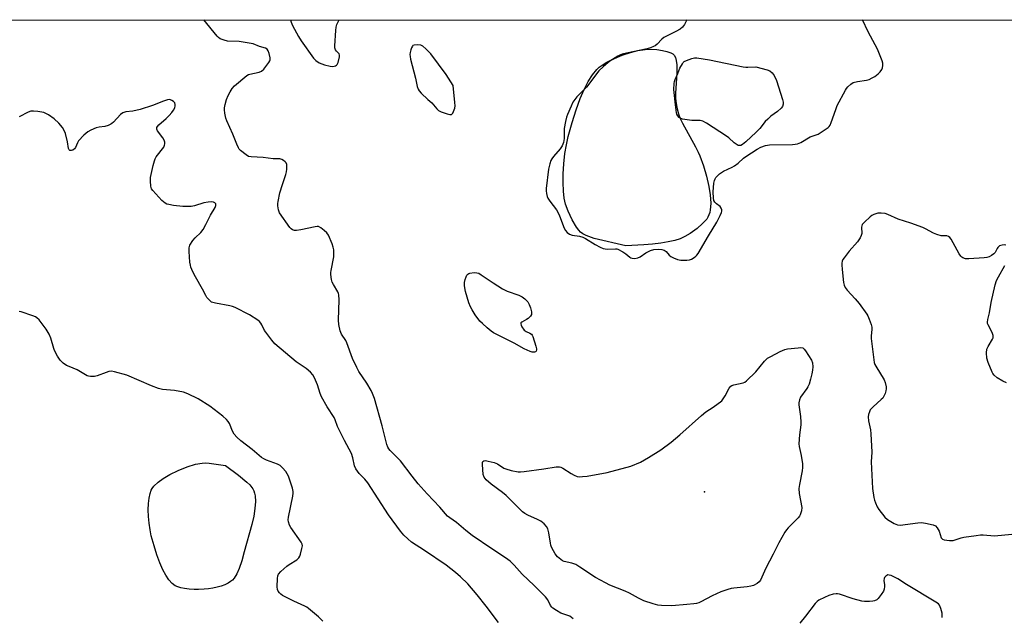
# Model space of a CAD drawing. Units: inches. Extents: x 1171770 to 1177770, y 537459 to 541459.
# Drawn here: x 1173910 to 1174312, y 541215 to 541459 of the extents above; entities that cross this region are included whole.
import ezdxf

# ---------------------------------------------------------------- set-up
doc = ezdxf.new("R2010")
doc.units = ezdxf.units.IN
doc.header["$MEASUREMENT"] = 0
for name, color, linetype in [('ELEV-Spot Elevation', 7, 'Continuous'), ('HYDRO-Water Body', 4, 'Continuous'), ('NTRL-Trees', 3, 'Continuous'), ('Undefined', 1, 'Continuous')]:
    doc.layers.add(name, color=color, linetype=linetype)

msp = doc.modelspace()

# ---------------------------------------------------------------- linework, layer by layer
at = {"layer": 'ELEV-Spot Elevation'}
msp.add_point((1174189.49, 541266.28, 421.07), dxfattribs=at)
at = {"layer": 'HYDRO-Water Body'}
for points in [[(1174164.74, 541367.02), (1174157.4, 541366.68), (1174144.46, 541369.65), (1174141.3, 541370.8), (1174139.83, 541371.54), (1174138.9, 541372.24), (1174138.21, 541373.01), (1174137.28, 541374.3), (1174135.55, 541377.23), (1174133.85, 541380.79), (1174132.84, 541383.61), (1174132.31, 541386.14), (1174131.98, 541389.02), (1174131.83, 541392.47), (1174131.87, 541396.09), (1174132.12, 541400.1), (1174132.59, 541404.31), (1174133.18, 541407.92), (1174133.94, 541411.31), (1174135.52, 541416.99), (1174137.16, 541422.14), (1174138.85, 541426.74), (1174140.48, 541430.5), (1174142.1, 541433.67), (1174143.87, 541436.47), (1174145.58, 541438.58), (1174146.57, 541439.54), (1174147.39, 541440.19), (1174149.66, 541441.62), (1174152.74, 541443.17), (1174155.91, 541444.47), (1174159.27, 541445.57), (1174162.34, 541446.33), (1174165.33, 541446.82), (1174167.84, 541446.97), (1174170.12, 541446.8), (1174172.4, 541446.4), (1174174.19, 541445.99), (1174175.76, 541445.47), (1174176.64, 541445), (1174177.19, 541444.43), (1174177.7, 541443.47), (1174178.03, 541442.25), (1174178.23, 541440.53), (1174178.22, 541437.2), (1174177.68, 541428.98), (1174177.68, 541427.08), (1174177.79, 541425.68), (1174178.24, 541423.15), (1174178.92, 541420.49), (1174179.62, 541418.69), (1174180.59, 541416.66), (1174185.91, 541407.03), (1174186.95, 541404.95), (1174187.65, 541403.32), (1174189.11, 541399.27), (1174190.37, 541395.06), (1174191.33, 541390.9), (1174191.87, 541387.43), (1174192.06, 541384.12), (1174192, 541382.57), (1174191.87, 541381.41), (1174191.65, 541380.31), (1174191.34, 541379.3), (1174190.93, 541378.39), (1174190.43, 541377.57), (1174189.8, 541376.8), (1174188.74, 541375.7), (1174186.47, 541373.72), (1174183.7, 541371.68), (1174181.56, 541370.41), (1174179.58, 541369.56), (1174177.37, 541368.86), (1174174.67, 541368.23), (1174171.75, 541367.73), (1174168.33, 541367.32)], [(1173985.27, 541226.5), (1173983.06, 541226.4), (1173981.26, 541226.41), (1173979.19, 541226.54), (1173977.27, 541226.78), (1173975.82, 541227.07), (1173974.55, 541227.44), (1173973.49, 541227.89), (1173972.25, 541228.75), (1173970.88, 541230.23), (1173969.61, 541232.15), (1173968.43, 541234.4), (1173967.2, 541237.22), (1173965.99, 541240.55), (1173964.86, 541244.17), (1173963.75, 541248.25), (1173963.24, 541250.68), (1173962.84, 541253.49), (1173962.61, 541256.16), (1173962.52, 541258.88), (1173962.61, 541261.5), (1173962.85, 541263.63), (1173963.26, 541265.52), (1173963.75, 541266.89), (1173964.14, 541267.59), (1173964.84, 541268.52), (1173966.49, 541270.13), (1173968.57, 541271.66), (1173971.33, 541273.29), (1173974.69, 541274.92), (1173978.41, 541276.4), (1173981.79, 541277.45), (1173984.45, 541277.98), (1173985.76, 541278.02), (1173987.34, 541277.89), (1173994.02, 541276.95), (1173999.38, 541273.03), (1174002.79, 541270.12), (1174003.91, 541269.03), (1174004.79, 541268.01), (1174005.16, 541267.43), (1174005.57, 541266.57), (1174005.87, 541265.61), (1174006.07, 541264.57), (1174006.21, 541262.26), (1174006.03, 541259.39), (1174005.55, 541256.32), (1174004.78, 541252.83), (1174001.7, 541241.71), (1174000.66, 541238.01), (1173999.6, 541234.9), (1173998.64, 541232.69), (1173997.59, 541230.94), (1173996.93, 541230.22), (1173996.12, 541229.56), (1173995.17, 541228.97), (1173993.81, 541228.32), (1173992.3, 541227.77), (1173990.65, 541227.31), (1173988.91, 541226.95), (1173987.11, 541226.68)]]:
    msp.add_lwpolyline(points, close=True, dxfattribs=at)
at = {"layer": 'NTRL-Trees'}
msp.add_lwpolyline([(1173358.79, 541458.97), (1174947.28, 541458.8), (1174947.86, 541451.99), (1174958.94, 541337.8), (1174966.55, 541235.74), (1174975.66, 541136.15), (1174992.19, 541024.99), (1175004.26, 540916.07), (1175016.92, 540810.94), (1175029.97, 540695.67), (1175045.15, 540585.9), (1175050.79, 540506.67)], dxfattribs=at)
at = {"layer": 'Undefined'}
for points, elevation in [([(1174020.6, 541458.9), (1174020.82, 541457.98), (1174021.44, 541456.63), (1174023.84, 541452.13), (1174024.91, 541450.33), (1174029.98, 541443.28), (1174030.95, 541442.24), (1174032.31, 541441.38), (1174034.39, 541440.54), (1174036.79, 541439.97), (1174037.61, 541439.92), (1174038.41, 541440), (1174038.9, 541440.12), (1174039.31, 541440.35), (1174039.63, 541440.74), (1174039.96, 541441.5), (1174040.55, 541443.75), (1174040.58, 541444.53), (1174040.4, 541444.98), (1174039.27, 541446.16), (1174038.92, 541446.71), (1174038.72, 541447.45), (1174038.69, 541448.31), (1174039, 541454.51), (1174039.17, 541455.97), (1174039.53, 541457.06), (1174040.4, 541458.89)], 418), ([(1174182.33, 541458.88), (1174181.34, 541457), (1174180.51, 541455.86), (1174179.58, 541455.15), (1174177.78, 541454.09), (1174172.98, 541451.67), (1174172.12, 541450.96), (1174170.2, 541448.93), (1174169.44, 541448.34), (1174168.75, 541447.96), (1174167.47, 541447.46), (1174166.08, 541447.07), (1174157.69, 541445.34), (1174155.99, 541444.92), (1174154.99, 541444.53), (1174154.2, 541444.11), (1174150.93, 541442.01), (1174148.25, 541439.92), (1174146.46, 541438.1), (1174141.32, 541431.45), (1174139.91, 541429.87), (1174137.4, 541427.41), (1174136.55, 541426.35), (1174135.8, 541425.23), (1174135.06, 541423.67), (1174133.62, 541420.2), (1174133.25, 541419.11), (1174132.81, 541417.43), (1174132.27, 541414.6), (1174132.27, 541410.42), (1174132.18, 541409.62), (1174131.96, 541408.81), (1174131.37, 541407.47), (1174130.64, 541406.24), (1174127.94, 541403.07), (1174127.26, 541402.16), (1174126.87, 541401.42), (1174126.41, 541400.1), (1174125.87, 541397.9), (1174124.86, 541390), (1174124.89, 541389.14), (1174125.05, 541387.98), (1174125.3, 541386.84), (1174125.61, 541386.05), (1174126.35, 541384.87), (1174129.15, 541381.28), (1174129.69, 541380.4), (1174130.37, 541378.91), (1174132.27, 541373.92), (1174132.78, 541372.88), (1174133.52, 541372.05), (1174134.45, 541371.41), (1174135.53, 541371.03), (1174138.55, 541370.55), (1174139.88, 541370.17), (1174140.9, 541369.63), (1174144.86, 541367.17), (1174146.92, 541366.13), (1174148.23, 541365.57), (1174149.01, 541365.37), (1174150.06, 541365.25), (1174153.16, 541365.43), (1174153.7, 541365.37), (1174154.22, 541365.22), (1174156.17, 541364.14), (1174157.36, 541363.36), (1174159.07, 541362.03), (1174159.52, 541361.76), (1174160.01, 541361.58), (1174161.14, 541361.5), (1174162.27, 541361.69), (1174163.22, 541362.2), (1174165.52, 541363.8), (1174167.52, 541364.78), (1174168.84, 541365.17), (1174170.62, 541365.26), (1174172.09, 541365.19), (1174173.11, 541364.92), (1174173.88, 541364.33), (1174175.16, 541362.81), (1174175.8, 541362.26), (1174176.83, 541361.72), (1174178.48, 541361.1), (1174179.91, 541360.83), (1174182.27, 541360.76), (1174183.41, 541360.9), (1174184.16, 541361.21), (1174185.35, 541361.92), (1174186.01, 541362.41), (1174186.41, 541362.78), (1174186.94, 541363.47), (1174191.15, 541370.72), (1174194.61, 541376.35), (1174195.92, 541378.97), (1174196.49, 541380.29), (1174196.62, 541380.81), (1174196.64, 541381.33), (1174196.38, 541382.05), (1174195.87, 541382.64), (1174194.36, 541383.85), (1174193.78, 541384.43), (1174193.4, 541385.1), (1174193.15, 541386.17), (1174193.02, 541388.74), (1174193.37, 541392.18), (1174193.62, 541393.26), (1174193.9, 541394.03), (1174194.15, 541394.49), (1174194.65, 541395.1), (1174195.72, 541395.98), (1174197.35, 541397.07), (1174200.76, 541398.73), (1174201.78, 541399.32), (1174203.22, 541400.39), (1174205.51, 541402.45), (1174206.4, 541403.15), (1174211.06, 541406.16), (1174212.57, 541406.99), (1174214.42, 541407.64), (1174216.02, 541407.93), (1174225.41, 541408.05), (1174226.57, 541408.12), (1174227.43, 541408.26), (1174228.79, 541408.79), (1174232.61, 541411.11), (1174235.11, 541411.92), (1174235.91, 541412.27), (1174238.42, 541413.8), (1174240.07, 541414.97), (1174240.46, 541415.38), (1174240.76, 541415.86), (1174241.22, 541416.93), (1174243.07, 541422.31), (1174243.74, 541424), (1174247.06, 541430.17), (1174247.52, 541430.91), (1174248.05, 541431.57), (1174249.29, 541432.71), (1174250.24, 541433.28), (1174251.95, 541433.7), (1174255.61, 541434.25), (1174256.7, 541434.61), (1174258.01, 541435.21), (1174259.01, 541435.82), (1174260.42, 541436.92), (1174261.24, 541437.74), (1174261.84, 541438.61), (1174262.16, 541439.31), (1174262.36, 541440.29), (1174262.32, 541441.27), (1174262.1, 541442.11), (1174260.11, 541446.97), (1174256.28, 541454.04), (1174254.02, 541458.87)], 418), ([(1174105.49, 541212.87), (1174100.44, 541219.56), (1174096.81, 541224.17), (1174092.87, 541228.69), (1174089.9, 541231.54), (1174087.85, 541233.35), (1174084.09, 541236.3), (1174075.31, 541242.33), (1174070.01, 541245.66), (1174068.46, 541246.97), (1174066.77, 541248.56), (1174065.44, 541250.17), (1174060.53, 541256.81), (1174052.16, 541269.83), (1174050.86, 541271.39), (1174048.54, 541273.75), (1174047.26, 541275.55), (1174046.71, 541276.84), (1174046.05, 541280.13), (1174045.48, 541281.81), (1174042.54, 541287.21), (1174040.27, 541291.75), (1174039.78, 541292.84), (1174038.82, 541295.64), (1174038.4, 541296.61), (1174035.59, 541300.87), (1174033.27, 541304.97), (1174032.71, 541306.31), (1174031.53, 541309.89), (1174030.82, 541311.76), (1174030.26, 541313.07), (1174029.68, 541314.02), (1174028.69, 541315.05), (1174026.96, 541316.57), (1174022.83, 541319.35), (1174014.23, 541326.67), (1174012.91, 541328.2), (1174010.44, 541331.41), (1174009.99, 541332.14), (1174008.9, 541334.42), (1174008.47, 541335.14), (1174007.93, 541335.75), (1174007.25, 541336.29), (1174003.76, 541338.54), (1173997.91, 541341.51), (1173996.82, 541341.93), (1173995.75, 541342.2), (1173989.99, 541343.18), (1173988.86, 541343.47), (1173988.36, 541343.71), (1173987.71, 541344.19), (1173986.92, 541344.96), (1173986.4, 541345.59), (1173985.96, 541346.33), (1173984.71, 541348.93), (1173981.72, 541353.97), (1173980.7, 541356.08), (1173979.92, 541357.97), (1173979.69, 541358.81), (1173979.54, 541359.98), (1173979.22, 541364.39), (1173979.2, 541365.84), (1173979.29, 541366.4), (1173979.49, 541366.92), (1173980.76, 541368.88), (1173981.71, 541369.98), (1173983.99, 541372.15), (1173984.86, 541373.3), (1173986.02, 541375.36), (1173987.95, 541379.1), (1173989.87, 541382.36), (1173990.14, 541383.09), (1173990.06, 541383.73), (1173989.71, 541384.22), (1173989.1, 541384.49), (1173988.32, 541384.56), (1173986.93, 541384.5), (1173985.22, 541384.18), (1173981.39, 541383), (1173979.98, 541382.77), (1173978.28, 541382.64), (1173976.61, 541382.72), (1173972.8, 541383.09), (1173970.86, 541383.46), (1173970.08, 541383.7), (1173969.35, 541384.03), (1173968.68, 541384.55), (1173968.06, 541385.16), (1173964.31, 541389.24), (1173963.87, 541389.95), (1173963.58, 541391.03), (1173963.4, 541393.05), (1173963.47, 541394.5), (1173964.47, 541399.43), (1173964.99, 541401.39), (1173965.3, 541402.17), (1173965.76, 541402.93), (1173968.8, 541406.99), (1173969.19, 541407.75), (1173969.31, 541408.23), (1173969.31, 541408.97), (1173969.04, 541409.74), (1173968.41, 541410.71), (1173966.29, 541413.54), (1173965.97, 541414.27), (1173966, 541414.97), (1173966.24, 541415.42), (1173966.81, 541416.05), (1173969.76, 541418.63), (1173971.02, 541419.84), (1173972.15, 541421.08), (1173972.84, 541422), (1173973.33, 541423.02), (1173973.49, 541423.78), (1173973.51, 541424.28), (1173973.3, 541424.96), (1173972.76, 541425.54), (1173972.08, 541426.01), (1173971.58, 541426.24), (1173971.1, 541426.35), (1173970.33, 541426.29), (1173968.71, 541425.77), (1173964.23, 541423.99), (1173959.14, 541422.24), (1173956.23, 541421.64), (1173953.38, 541421.36), (1173952.06, 541420.9), (1173951.13, 541420.25), (1173948.35, 541417.17), (1173947.69, 541416.6), (1173947.2, 541416.3), (1173946.13, 541415.83), (1173944.74, 541415.37), (1173942.41, 541415.05), (1173941.27, 541414.76), (1173939.08, 541413.88), (1173937.79, 541413.21), (1173936.27, 541411.84), (1173934.07, 541409.46), (1173933.61, 541408.72), (1173932.81, 541406.83), (1173932.43, 541406.24), (1173931.67, 541405.74), (1173931.19, 541405.6), (1173930.73, 541405.57), (1173930.53, 541405.62), (1173930.22, 541405.84), (1173929.91, 541406.37), (1173929.49, 541409.04), (1173928.7, 541412.44), (1173928.21, 541413.75), (1173927.52, 541414.92), (1173926.02, 541416.7), (1173924.14, 541418.56), (1173921.73, 541420.15), (1173920.72, 541420.72), (1173919.94, 541421.06), (1173919.12, 541421.25), (1173917.4, 541421.46), (1173915.68, 541421.6), (1173914.56, 541421.59), (1173913.54, 541421.26), (1173909.84, 541419.28)], 416)]:
    msp.add_lwpolyline(points, dxfattribs=dict(at, elevation=elevation))
for points, elevation in [([(1174072.36, 541448.7), (1174070.98, 541448.57), (1174070.53, 541448.37), (1174070.36, 541448.2), (1174069.97, 541447.52), (1174069.68, 541446.7), (1174069.39, 541445.56), (1174069.28, 541444.69), (1174069.34, 541443.94), (1174069.58, 541442.8), (1174071.51, 541435.14), (1174072.28, 541431.68), (1174072.63, 541430.58), (1174073.07, 541429.86), (1174073.84, 541429.02), (1174076.6, 541426.44), (1174078.29, 541425.03), (1174080.25, 541422.64), (1174080.97, 541421.92), (1174081.99, 541421.38), (1174084.54, 541420.49), (1174085.63, 541420.21), (1174086.32, 541420.27), (1174086.79, 541420.76), (1174087.13, 541421.5), (1174087.58, 541422.88), (1174087.71, 541423.74), (1174087.65, 541425.18), (1174086.92, 541432.07), (1174084.11, 541436.56), (1174077.87, 541445.02), (1174075.83, 541447.07), (1174074.52, 541448.18), (1174073.78, 541448.53)], 418), ([(1174207.25, 541439.57), (1174210.52, 541439.72), (1174215.12, 541438.5), (1174216.13, 541438.03), (1174217.17, 541437.23), (1174217.94, 541436.12), (1174218.86, 541434.09), (1174221.32, 541426.39), (1174221.57, 541425.25), (1174221.58, 541424.48), (1174221.34, 541423.52), (1174220.84, 541422.86), (1174219.26, 541421.51), (1174216.64, 541419.52), (1174215.32, 541418.37), (1174214.32, 541417.35), (1174212.06, 541414.61), (1174210.66, 541413.08), (1174206.38, 541409.08), (1174205.06, 541407.96), (1174204.33, 541407.61), (1174203.81, 541407.54), (1174203.31, 541407.63), (1174202.83, 541407.87), (1174201.68, 541408.73), (1174199.44, 541410.73), (1174198.49, 541411.45), (1174190.37, 541416.66), (1174188.85, 541417.53), (1174188.31, 541417.73), (1174187.77, 541417.82), (1174184.35, 541417.86), (1174180.59, 541418.38), (1174179.6, 541418.74), (1174179.19, 541419.07), (1174178.67, 541419.71), (1174178.28, 541420.45), (1174178.11, 541420.99), (1174177.65, 541424.14), (1174177.04, 541430.45), (1174177.13, 541432.94), (1174177.25, 541433.75), (1174177.5, 541434.55), (1174178.64, 541436.97), (1174179.52, 541439.18), (1174180.49, 541441.01), (1174180.83, 541441.47), (1174181.24, 541441.83), (1174182.23, 541442.35), (1174184.4, 541443.15), (1174185.51, 541443.39), (1174186.36, 541443.39), (1174191.53, 541442.58), (1174205.27, 541439.77), (1174206.45, 541439.6)], 418), ([(1174119.7, 541323.18), (1174119.17, 541323.26), (1174118.36, 541323.53), (1174115.96, 541324.61), (1174111.89, 541326.97), (1174103.4, 541331.16), (1174102.44, 541331.84), (1174100.87, 541333.16), (1174098.89, 541334.91), (1174097.87, 541335.95), (1174095.99, 541338.52), (1174094.71, 541340.5), (1174094, 541341.77), (1174093.39, 541343.43), (1174092.03, 541347.97), (1174091.62, 541350.28), (1174091.61, 541351.73), (1174091.86, 541352.87), (1174092.2, 541353.97), (1174092.55, 541354.72), (1174092.87, 541355.1), (1174093.31, 541355.34), (1174093.82, 541355.49), (1174095.53, 541355.7), (1174096.66, 541355.67), (1174097.45, 541355.42), (1174098.44, 541354.83), (1174103.28, 541351.51), (1174107.08, 541349.14), (1174108.96, 541348.2), (1174113.72, 541346.47), (1174115.05, 541345.84), (1174116.19, 541344.96), (1174117.41, 541343.73), (1174118, 541342.75), (1174118.47, 541341.37), (1174118.9, 541339.68), (1174118.96, 541339.14), (1174118.9, 541338.63), (1174118.54, 541337.98), (1174117.57, 541337.04), (1174116.89, 541336.55), (1174114.92, 541335.49), (1174114.63, 541335.15), (1174114.56, 541334.74), (1174114.65, 541334.28), (1174114.96, 541333.58), (1174115.94, 541332.28), (1174116.72, 541331.66), (1174118.22, 541330.93), (1174118.89, 541330.52), (1174119.23, 541330.14), (1174119.49, 541329.67), (1174120.66, 541325.74), (1174120.91, 541324.63), (1174120.95, 541324.13), (1174120.85, 541323.7), (1174120.57, 541323.42), (1174120.17, 541323.24)], 420), ([(1174176.19, 541219.67), (1174172, 541219.82), (1174170.52, 541219.97), (1174168.59, 541220.47), (1174164.78, 541221.72), (1174162.54, 541222.77), (1174158.91, 541224.83), (1174157.11, 541225.73), (1174150.9, 541228.17), (1174149.07, 541229.03), (1174145.05, 541231.27), (1174138.71, 541235.48), (1174136.98, 541236.5), (1174135.45, 541237.09), (1174132.2, 541237.8), (1174131.54, 541238.08), (1174130.83, 541238.56), (1174129.54, 541239.74), (1174128.6, 541240.85), (1174127.84, 541242.08), (1174127.1, 541243.64), (1174126.81, 541244.45), (1174126.63, 541245.28), (1174126.04, 541249.54), (1174125.57, 541251.13), (1174125.06, 541252.1), (1174124.06, 541253.16), (1174122.68, 541254.25), (1174121.41, 541254.91), (1174117.45, 541256.64), (1174116.22, 541257.36), (1174115.29, 541258.01), (1174114.24, 541258.99), (1174110.2, 541263.15), (1174108.54, 541264.67), (1174107.04, 541265.94), (1174102.52, 541269.34), (1174100.46, 541271.09), (1174099.58, 541272.19), (1174099.23, 541273.25), (1174098.87, 541277.37), (1174098.91, 541278.18), (1174099.07, 541278.62), (1174099.42, 541278.91), (1174100.16, 541278.98), (1174101.3, 541278.78), (1174103.66, 541278.18), (1174105.01, 541277.64), (1174107.68, 541275.94), (1174108.46, 541275.56), (1174110.69, 541274.97), (1174113.53, 541274.43), (1174114.41, 541274.41), (1174115.89, 541274.56), (1174123.89, 541275.62), (1174129.03, 541276.41), (1174129.87, 541276.46), (1174130.41, 541276.41), (1174130.93, 541276.28), (1174131.7, 541275.91), (1174135.14, 541273.66), (1174136.35, 541272.99), (1174137.58, 541272.53), (1174138.66, 541272.4), (1174139.74, 541272.43), (1174141.6, 541272.65), (1174149.84, 541274.08), (1174159.45, 541276.66), (1174163.37, 541278.34), (1174166.72, 541280.25), (1174171.72, 541283.33), (1174175.98, 541286.54), (1174179.5, 541289.51), (1174188.27, 541297.42), (1174190.09, 541298.82), (1174193.13, 541300.83), (1174196.54, 541303.41), (1174197.91, 541305.42), (1174199.63, 541308.53), (1174200.33, 541309.34), (1174200.73, 541309.59), (1174201.53, 541309.88), (1174205.26, 541310.67), (1174206.03, 541311.03), (1174206.72, 541311.55), (1174210.53, 541315.25), (1174214.07, 541319.55), (1174214.65, 541320.19), (1174215.3, 541320.76), (1174216.55, 541321.49), (1174220.47, 541323.5), (1174222.33, 541324.32), (1174223.45, 541324.55), (1174227.78, 541325.07), (1174228.9, 541325.11), (1174229.64, 541324.94), (1174230.25, 541324.47), (1174230.79, 541323.79), (1174233.21, 541319.99), (1174233.61, 541318.93), (1174233.72, 541317.29), (1174233.64, 541315.89), (1174233.38, 541314.46), (1174232.86, 541312.19), (1174232.2, 541310.23), (1174231.73, 541309.15), (1174231.28, 541308.39), (1174228.67, 541304.8), (1174228.25, 541303.81), (1174227.99, 541302.53), (1174228.01, 541301.71), (1174228.7, 541297.04), (1174228.91, 541294.66), (1174228.81, 541293.51), (1174228.24, 541289.46), (1174228.05, 541285.88), (1174228.2, 541284.75), (1174228.99, 541281.12), (1174229.46, 541277.64), (1174229.58, 541276.2), (1174229.43, 541274.75), (1174228.27, 541269.28), (1174228.04, 541267.55), (1174228.23, 541265.6), (1174229.27, 541259.87), (1174229.14, 541258.44), (1174228.64, 541256.79), (1174228.36, 541256.3), (1174227.82, 541255.64), (1174223.72, 541251.51), (1174223.01, 541250.72), (1174222.36, 541249.81), (1174219.87, 541245.46), (1174217.56, 541240.8), (1174214.51, 541235.07), (1174212.33, 541230.19), (1174211.87, 541229.5), (1174211.03, 541228.79), (1174209.55, 541227.97), (1174208.45, 541227.65), (1174207, 541227.43), (1174201.54, 541226.93), (1174200.39, 541226.73), (1174198.99, 541226.33), (1174196.22, 541225.39), (1174194.38, 541224.64), (1174192.61, 541223.79), (1174187.97, 541221.31), (1174187.18, 541220.95), (1174186.31, 541220.68), (1174185.19, 541220.48), (1174182.33, 541220.16)], 420)]:
    msp.add_lwpolyline(points, close=True, dxfattribs=dict(at, elevation=elevation))
for points in [[(1174135.95, 541214.42, 418), (1174134.57, 541215.42, 418), (1174133.81, 541215.77, 418), (1174130.89, 541216.73, 418), (1174129.1, 541217.76, 418), (1174127.65, 541218.78, 418), (1174127.25, 541219.18, 418), (1174126.74, 541219.86, 418), (1174125.53, 541222.16, 418), (1174124.63, 541223.33, 418), (1174120.02, 541228.02, 418), (1174115.08, 541232.63, 418), (1174111.88, 541236.23, 418), (1174110.24, 541237.87, 418), (1174108.37, 541239.32, 418), (1174102.68, 541242.96, 418), (1174094.7, 541248.44, 418), (1174092.1, 541250.46, 418), (1174088.32, 541253.65, 418), (1174085.53, 541255.58, 418), (1174084.62, 541256.34, 418), (1174081.46, 541259.99, 418), (1174076.36, 541265.43, 418), (1174072.66, 541269.54, 418), (1174070.15, 541272.66, 418), (1174065.43, 541278.89, 418), (1174064.7, 541279.68, 418), (1174061.17, 541283.04, 418), (1174060.64, 541283.71, 418), (1174060.25, 541284.46, 418), (1174059.9, 541285.58, 418), (1174058.03, 541293.22, 418), (1174054.78, 541304.27, 418), (1174054.07, 541306.31, 418), (1174053.47, 541307.56, 418), (1174051.73, 541310.52, 418), (1174048.5, 541315.38, 418), (1174047.61, 541316.91, 418), (1174045.83, 541320.67, 418), (1174043.56, 541327.03, 418), (1174043.08, 541327.95, 418), (1174041.38, 541330.63, 418), (1174040.85, 541331.97, 418), (1174040.31, 541334.56, 418), (1174040.12, 541336.32, 418), (1174040.38, 541344.6, 418), (1174040.29, 541346.65, 418), (1174040.15, 541347.19, 418), (1174039.81, 541347.93, 418), (1174038.06, 541350.83, 418), (1174037.56, 541351.84, 418), (1174037.28, 541352.92, 418), (1174037.01, 541354.88, 418), (1174036.99, 541355.72, 418), (1174037.09, 541356.59, 418), (1174038.23, 541362.11, 418), (1174038.31, 541363.53, 418), (1174038.24, 541364.95, 418), (1174038, 541366.08, 418), (1174037.55, 541367.47, 418), (1174036.07, 541371, 418), (1174035.39, 541371.93, 418), (1174034.31, 541372.93, 418), (1174032.93, 541374.03, 418), (1174031.95, 541374.52, 418), (1174031.41, 541374.57, 418), (1174030.56, 541374.47, 418), (1174024.73, 541373.16, 418), (1174023, 541372.93, 418), (1174022.19, 541372.96, 418), (1174021.43, 541373.15, 418), (1174020.79, 541373.56, 418), (1174020.22, 541374.12, 418), (1174016.11, 541380.18, 418), (1174015.7, 541381.28, 418), (1174015.38, 541383.02, 418), (1174015.4, 541383.9, 418), (1174015.53, 541384.79, 418), (1174016.23, 541388.3, 418), (1174017.24, 541391.69, 418), (1174018.59, 541395.75, 418), (1174018.87, 541396.86, 418), (1174019.04, 541398.01, 418), (1174019.1, 541399.16, 418), (1174019.01, 541399.89, 418), (1174018.75, 541400.57, 418), (1174018.42, 541401, 418), (1174017.76, 541401.51, 418), (1174016.98, 541401.89, 418), (1174016.19, 541402.11, 418), (1174015.4, 541402.19, 418), (1174013.44, 541402.22, 418), (1174009.47, 541402.66, 418), (1174004.55, 541402.95, 418), (1174003.45, 541403.18, 418), (1174002.45, 541403.73, 418), (1174000.17, 541405.55, 418), (1173999.59, 541406.17, 418), (1173999.29, 541406.63, 418), (1173998.59, 541408.14, 418), (1173996.97, 541412.22, 418), (1173994.51, 541417.68, 418), (1173994.15, 541418.79, 418), (1173993.76, 541420.74, 418), (1173993.58, 541422.14, 418), (1173993.59, 541422.98, 418), (1173993.9, 541424.39, 418), (1173994.49, 541426.36, 418), (1173995.16, 541427.99, 418), (1173995.93, 541429.55, 418), (1173996.75, 541430.83, 418), (1173997.71, 541431.93, 418), (1174002.72, 541436.19, 418), (1174003.4, 541436.54, 418), (1174003.93, 541436.71, 418), (1174007.83, 541437.49, 418), (1174008.77, 541437.96, 418), (1174009.73, 541438.81, 418), (1174011.68, 541441.43, 418), (1174012.08, 541442.14, 418), (1174012.24, 541442.63, 418), (1174012.24, 541443.46, 418), (1174011.85, 541445.19, 418), (1174011.47, 541446.29, 418), (1174011.03, 541446.95, 418), (1174010.34, 541447.34, 418), (1174007.91, 541448.05, 418), (1174005.35, 541449.08, 418), (1174004.52, 541449.31, 418), (1173999.64, 541450.03, 418), (1173994.9, 541450.26, 418), (1173993.52, 541450.61, 418), (1173991.92, 541451.21, 418), (1173991.22, 541451.66, 418), (1173990.62, 541452.27, 418), (1173985.18, 541458.9, 418)], [(1174312.57, 541366.93, 418), (1174311.78, 541367.07, 418), (1174310.99, 541366.97, 418), (1174310, 541366.58, 418), (1174309.31, 541366.03, 418), (1174309.02, 541365.61, 418), (1174308.2, 541363.93, 418), (1174307.66, 541363.32, 418), (1174306.7, 541362.67, 418), (1174305.66, 541362.16, 418), (1174304.82, 541361.93, 418), (1174303.65, 541361.8, 418), (1174297.45, 541361.34, 418), (1174296, 541361.38, 418), (1174294.97, 541361.75, 418), (1174294.52, 541362.05, 418), (1174294.15, 541362.45, 418), (1174293.53, 541363.4, 418), (1174290.21, 541369.3, 418), (1174289.72, 541370, 418), (1174289.14, 541370.52, 418), (1174288.49, 541370.69, 418), (1174286.16, 541370.78, 418), (1174284.29, 541371.27, 418), (1174282.95, 541371.88, 418), (1174279.72, 541373.64, 418), (1174278.7, 541374.1, 418), (1174273.76, 541375.86, 418), (1174268.63, 541377.49, 418), (1174264.36, 541379.43, 418), (1174263.27, 541379.79, 418), (1174261.61, 541380.02, 418), (1174260.22, 541379.98, 418), (1174259.4, 541379.75, 418), (1174258.59, 541379.41, 418), (1174257.82, 541379, 418), (1174257.12, 541378.5, 418), (1174254.78, 541376.35, 418), (1174253.92, 541375.29, 418), (1174253.74, 541374.8, 418), (1174253.67, 541374.28, 418), (1174253.69, 541371.69, 418), (1174253.47, 541370.92, 418), (1174253.02, 541369.92, 418), (1174252.01, 541368.25, 418), (1174248.54, 541364.51, 418), (1174246.48, 541361.74, 418), (1174246.04, 541361.01, 418), (1174245.76, 541360.32, 418), (1174245.62, 541359.63, 418), (1174245.58, 541358.84, 418), (1174245.71, 541356.95, 418), (1174246.31, 541351.67, 418), (1174246.53, 541350.53, 418), (1174246.89, 541349.62, 418), (1174247.74, 541348.48, 418), (1174251.06, 541345.04, 418), (1174252.67, 541343.15, 418), (1174255.82, 541338.81, 418), (1174256.24, 541338.05, 418), (1174256.78, 541336.71, 418), (1174257.52, 541334.52, 418), (1174257.76, 541333.41, 418), (1174257.79, 541332.55, 418), (1174257.61, 541329.93, 418), (1174257.62, 541328.78, 418), (1174258.6, 541320.14, 418), (1174258.8, 541319.04, 418), (1174259.09, 541318.25, 418), (1174259.5, 541317.48, 418), (1174262.88, 541311.88, 418), (1174263.25, 541310.85, 418), (1174263.62, 541309.1, 418), (1174263.69, 541308.23, 418), (1174263.58, 541307.39, 418), (1174263.2, 541306.31, 418), (1174262.58, 541305, 418), (1174262.27, 541304.52, 418), (1174261.69, 541303.87, 418), (1174258.33, 541300.98, 418), (1174257.52, 541300.15, 418), (1174257.2, 541299.67, 418), (1174256.84, 541298.87, 418), (1174256.49, 541297.74, 418), (1174256.34, 541296.87, 418), (1174256.47, 541295.24, 418), (1174257.26, 541291.59, 418), (1174257.47, 541289.84, 418), (1174257.78, 541282.44, 418), (1174257.6, 541278.4, 418), (1174257.63, 541275.81, 418), (1174258.09, 541267.52, 418), (1174258.6, 541263.91, 418), (1174258.89, 541262.81, 418), (1174259.29, 541261.71, 418), (1174260.04, 541260.09, 418), (1174260.63, 541259.07, 418), (1174263.12, 541255.88, 418), (1174264.19, 541254.92, 418), (1174266.97, 541253.27, 418), (1174268.28, 541252.69, 418), (1174269.39, 541252.58, 418), (1174276.65, 541253.62, 418), (1174278.07, 541253.72, 418), (1174279.76, 541253.47, 418), (1174282.85, 541252.77, 418), (1174283.84, 541252.33, 418), (1174284.55, 541251.57, 418), (1174285.33, 541250.13, 418), (1174286.16, 541247.46, 418), (1174286.64, 541246.93, 418), (1174287.35, 541246.68, 418), (1174289.59, 541246.4, 418), (1174291, 541246.41, 418), (1174291.83, 541246.6, 418), (1174294.26, 541247.44, 418), (1174295.38, 541247.73, 418), (1174300.4, 541248.45, 418), (1174302.17, 541248.64, 418), (1174303.25, 541248.62, 418), (1174307.91, 541248.27, 418), (1174315.03, 541249, 418)], [(1174312.82, 541310.71, 418), (1174311.25, 541311.45, 418), (1174309.03, 541312.78, 418), (1174307.74, 541313.91, 418), (1174307.19, 541314.55, 418), (1174306.9, 541315.04, 418), (1174305.25, 541319.08, 418), (1174304.77, 541320.74, 418), (1174304.66, 541323.03, 418), (1174304.82, 541324.43, 418), (1174305.27, 541325.49, 418), (1174307.07, 541328.55, 418), (1174307.29, 541329.07, 418), (1174307.41, 541329.59, 418), (1174307.36, 541330.08, 418), (1174307.12, 541330.84, 418), (1174306.54, 541332.09, 418), (1174305.29, 541334.43, 418), (1174305.08, 541334.96, 418), (1174305, 541335.49, 418), (1174305.11, 541336.54, 418), (1174305.86, 541339.25, 418), (1174306.56, 541343.52, 418), (1174308.21, 541350.79, 418), (1174308.74, 541352.47, 418), (1174309.54, 541354.03, 418), (1174312.14, 541358.63, 418)], [(1174033.78, 541213.4, 414), (1174031.93, 541215.18, 414), (1174027.9, 541218.6, 414), (1174027.19, 541219.11, 414), (1174026.42, 541219.53, 414), (1174021.88, 541221.53, 414), (1174017.31, 541223.92, 414), (1174016.6, 541224.4, 414), (1174016.03, 541224.98, 414), (1174015.58, 541225.65, 414), (1174015.25, 541226.38, 414), (1174015.11, 541227.4, 414), (1174015.26, 541230.88, 414), (1174015.42, 541231.95, 414), (1174015.72, 541232.67, 414), (1174016.67, 541233.73, 414), (1174019.11, 541235.86, 414), (1174020.07, 541236.56, 414), (1174023.11, 541238.46, 414), (1174023.95, 541239.22, 414), (1174024.34, 541239.95, 414), (1174024.61, 541240.76, 414), (1174025.22, 541243.02, 414), (1174025.41, 541244.13, 414), (1174025.32, 541244.92, 414), (1174024.96, 541245.66, 414), (1174020.74, 541251.66, 414), (1174020.2, 541252.68, 414), (1174019.75, 541254.02, 414), (1174019.64, 541254.81, 414), (1174019.73, 541255.87, 414), (1174021.46, 541264.48, 414), (1174021.63, 541265.65, 414), (1174021.63, 541266.41, 414), (1174021.34, 541267.78, 414), (1174019.7, 541272.55, 414), (1174019.25, 541273.63, 414), (1174018.65, 541274.58, 414), (1174017.36, 541276.08, 414), (1174016.29, 541276.97, 414), (1174015.22, 541277.47, 414), (1174010.75, 541279.16, 414), (1174009.71, 541279.66, 414), (1174008.73, 541280.25, 414), (1174004.94, 541283.57, 414), (1174000.23, 541287.07, 414), (1173998.6, 541288.58, 414), (1173997.58, 541289.82, 414), (1173996.93, 541291.01, 414), (1173995.61, 541294.18, 414), (1173995.16, 541294.93, 414), (1173994.42, 541295.77, 414), (1173992.94, 541297.08, 414), (1173987.61, 541301.15, 414), (1173982.89, 541304.22, 414), (1173978.72, 541306.24, 414), (1173976.84, 541306.9, 414), (1173973.24, 541307.64, 414), (1173968.32, 541308.06, 414), (1173966.62, 541308.42, 414), (1173963.87, 541309.44, 414), (1173953.82, 541313.89, 414), (1173948.77, 541315.24, 414), (1173947.47, 541315.43, 414), (1173946.39, 541315.33, 414), (1173945.27, 541314.98, 414), (1173941.64, 541313.61, 414), (1173940.51, 541313.31, 414), (1173938.88, 541313.28, 414), (1173938.09, 541313.4, 414), (1173937.56, 541313.58, 414), (1173933.51, 541315.98, 414), (1173930.16, 541317.36, 414), (1173929.15, 541317.86, 414), (1173927.81, 541318.81, 414), (1173926.61, 541319.92, 414), (1173925.47, 541321.59, 414), (1173924.21, 541323.87, 414), (1173923.93, 541324.68, 414), (1173922.76, 541328.96, 414), (1173922.09, 541330.59, 414), (1173920.83, 541332.59, 414), (1173919.61, 541334.29, 414), (1173917.97, 541336.42, 414), (1173917.07, 541337.31, 414), (1173916.5, 541337.67, 414), (1173915.42, 541338.12, 414), (1173910.62, 541339.67, 414), (1173909.76, 541339.82, 414)], [(1174286.59, 541214.92, 418), (1174286.51, 541216.62, 418), (1174286.05, 541218.59, 418), (1174285.51, 541219.89, 418), (1174284.97, 541220.51, 418), (1174284.01, 541221.19, 418), (1174271.94, 541228.44, 418), (1174268.39, 541230.68, 418), (1174265.72, 541232, 418), (1174264.92, 541232.25, 418), (1174264.41, 541232.27, 418), (1174263.96, 541232.11, 418), (1174263.54, 541231.83, 418), (1174263.03, 541231.26, 418), (1174262.8, 541230.82, 418), (1174262.75, 541230.03, 418), (1174263.02, 541228.32, 418), (1174263.05, 541227.57, 418), (1174262.87, 541226.47, 418), (1174262.57, 541225.69, 418), (1174261.67, 541224.25, 418), (1174260.45, 541222.68, 418), (1174259.84, 541222.16, 418), (1174258.95, 541221.72, 418), (1174258.2, 541221.54, 418), (1174256.83, 541221.44, 418), (1174254.82, 541221.44, 418), (1174253.7, 541221.56, 418), (1174250.19, 541222.53, 418), (1174244.62, 541224.41, 418), (1174243.77, 541224.59, 418), (1174243.21, 541224.63, 418), (1174242.1, 541224.51, 418), (1174240.24, 541223.89, 418), (1174238.44, 541223.12, 418), (1174236.23, 541221.93, 418), (1174235.55, 541221.44, 418), (1174234.74, 541220.62, 418), (1174230.82, 541215.42, 418), (1174228.4, 541212.59, 418)]]:
    msp.add_polyline3d(points, dxfattribs=at)

doc.saveas('drawing.dxf')
